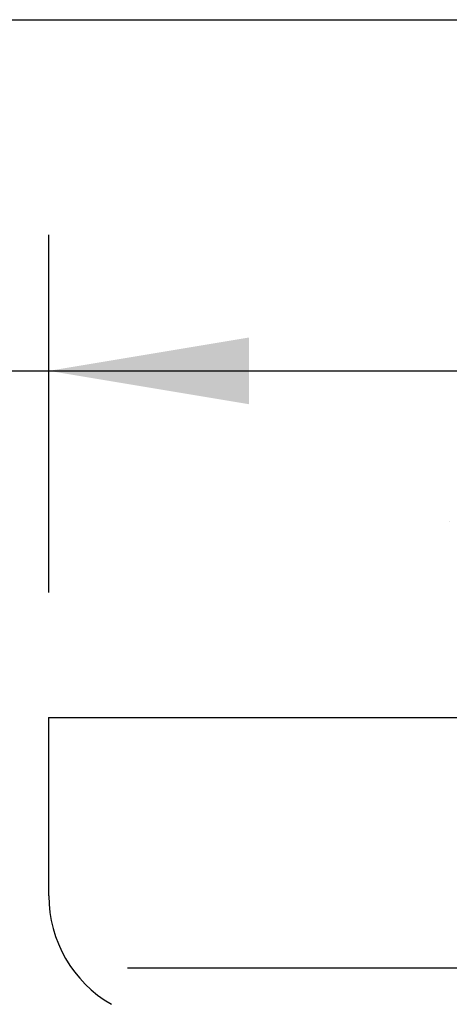
# Model space of a CAD drawing. Extents: x 1.2 to 16.5, y 0.7 to 20.8.
# Drawn here: x 9.4 to 9.9, y 11.7 to 12.7 of the extents above; entities that cross this region are included whole.
import ezdxf

# ---------------------------------------------------------------- set-up
doc = ezdxf.new("R2010")
doc.units = 0
doc.header["$LTSCALE"] = 2
doc.header["$MEASUREMENT"] = 0
doc.layers.get('0').update_dxf_attribs({"linetype": 'CONTINUOUS'})
doc.layers.add('2', color=2, linetype='CONTINUOUS')
doc.layers.add('DIM', color=7, linetype='CONTINUOUS')

# ---------------------------------------------------------------- blocks, each defined once
blk = doc.blocks.new('BTS2')
at = {"color": 4, "linetype": 'Continuous', "lineweight": 15}
blk.add_line((0.4127, -0.19646), (0.4127, -0.19642), dxfattribs=at)
blk.add_line((0.9375, -0.69703), (-0.9375, -0.69703))

msp = doc.modelspace()

# ---------------------------------------------------------------- linework, layer by layer
for p, q in [((11.09023, 11.98767), (9.46523, 11.98767)), ((9.46523, 11.80984), (9.46523, 11.98767)), ((11.00738, 11.73767), (9.54387, 11.73767))]:
    msp.add_line(p, q)
msp.add_arc((9.59023, 11.80984), 0.125, 180, 240)
at = {"layer": '2'}
msp.add_point((9.46523, 11.98767), dxfattribs=at)
at = {"layer": 'DIM', "color": 2, "linetype": 'ByBlock'}
for p, q in [((9.46523, 12.11267), (9.46523, 12.46989)), ((9.13787, 12.33405), (9.94023, 12.33405))]:
    msp.add_line(p, q, dxfattribs=at)
msp.add_solid([(9.66523, 12.36738), (9.66523, 12.30072), (9.46523, 12.33405)], dxfattribs=at)

# ---------------------------------------------------------------- block references
at = {"rotation": 180}
msp.add_blockref('BTS2', (10.27773, 11.98767), dxfattribs=at)

doc.saveas('drawing.dxf')
